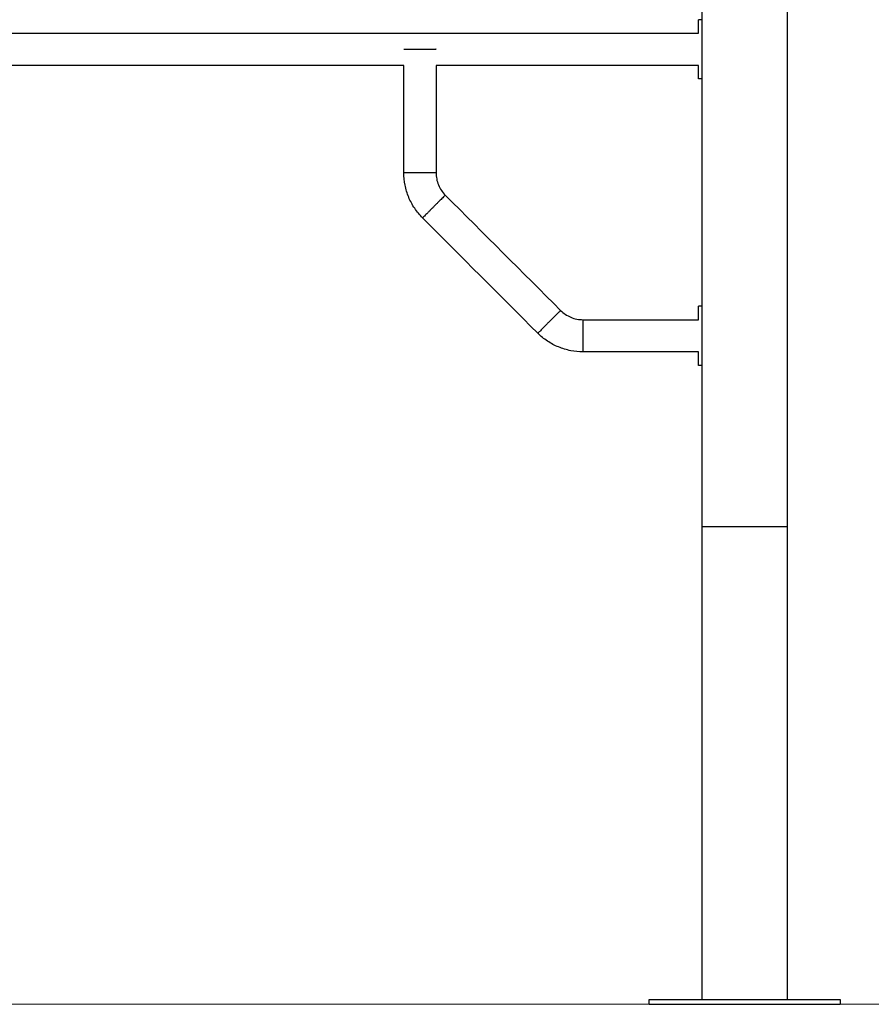
# Model space of a CAD drawing. Units: millimetres. Extents: x 8.6 to 28, y -1.1 to 20.9.
# Drawn here: x 13 to 13.9, y 13.1 to 14.1 of the extents above; entities that cross this region are included whole.
import ezdxf

# ---------------------------------------------------------------- set-up
doc = ezdxf.new("R2010")
doc.units = ezdxf.units.MM
doc.header["$MEASUREMENT"] = 0
doc.layers.get('0').update_dxf_attribs({"lineweight": 13})

# ---------------------------------------------------------------- blocks, each defined once
blk = doc.blocks.new('OPSI_CL025')
at = {"lineweight": -3}
for points, degree in [([(13.7334, 13.5539), (13.7334, 14.2393), (13.7334, 14.9246)], 2), ([(13.8223, 14.8229), (13.8223, 14.1884), (13.8223, 13.5539)], 2), ([(13.7294, 14.0708), (13.7294, 14.0778), (13.7294, 14.0849)], 2), ([(12.3263, 14.0708), (13.0279, 14.0708), (13.7294, 14.0708)], 2), ([(13.421, 14.0371), (13.0279, 14.0371), (12.6347, 14.0371)], 2), ([(13.421, 13.9246), (13.421, 13.9621), (13.421, 13.9996), (13.421, 14.0371)], 3), ([(13.7294, 14.0371), (13.5921, 14.0371), (13.4547, 14.0371)], 2), ([(13.4547, 14.0371), (13.4547, 13.9996), (13.4547, 13.9621), (13.4547, 13.9246)], 3), ([(13.7294, 14.0229), (13.7294, 14.03), (13.7294, 14.0371)], 2), ([(13.4644, 13.9012), (13.5047, 13.8609), (13.5449, 13.8207), (13.5852, 13.7805)], 3), ([(13.5613, 13.7566), (13.5211, 13.7969), (13.4808, 13.8371), (13.4406, 13.8774)], 3), ([(13.7294, 13.7708), (13.7294, 13.7778), (13.7294, 13.7849)], 2), ([(13.6086, 13.7708), (13.6489, 13.7708), (13.6892, 13.7708), (13.7294, 13.7708)], 3), ([(13.7294, 13.7371), (13.6892, 13.7371), (13.6489, 13.7371), (13.6086, 13.7371)], 3), ([(13.7294, 13.7229), (13.7294, 13.73), (13.7294, 13.7371)], 2), ([(13.7334, 13.0589), (13.7334, 13.3064), (13.7334, 13.5539)], 2), ([(13.8223, 13.5539), (13.8223, 13.3064), (13.8223, 13.0589)], 2), ([(13.6779, 13.0539), (13.6779, 13.0564), (13.6779, 13.0589)], 2), ([(13.8779, 13.0589), (13.8779, 13.0564), (13.8779, 13.0539)], 2)]:
    blk.add_open_spline(points, degree=degree, dxfattribs=at)
for points, weights in [([(13.7334, 14.0849), (13.7294, 14.0849), (13.7294, 14.0849)], [0.974302595375, 0.967508595411, 1]), ([(13.7334, 14.0229), (13.7294, 14.0229), (13.7294, 14.0229)], [0.974302030412, 0.967509946502, 1]), ([(13.7334, 13.7849), (13.7294, 13.7849), (13.7294, 13.7849)], [0.97430216023, 0.967509636018, 1]), ([(13.7334, 13.7229), (13.7294, 13.7229), (13.7294, 13.7229)], [0.974301970665, 0.967510089407, 1]), ([(13.7779, 13.5539), (13.7334, 13.5539), (13.7334, 13.5539)], [1, 0.707106781187, 1]), ([(13.8223, 13.5539), (13.8223, 13.5539), (13.7779, 13.5539)], [1, 0.707106781187, 1])]:
    blk.add_rational_spline(points, weights, degree=2, dxfattribs=at)
for points, knots in [([(13.421, 14.0539), (13.421, 14.0539), (13.4379, 14.0539), (13.4547, 14.0539), (13.4547, 14.0539)], [-52.935836, -52.935836, -52.935836, -26.467918, -26.467918, 0, 0, 0]), ([(13.4547, 13.9246), (13.4547, 13.9246), (13.4379, 13.9246), (13.421, 13.9246), (13.421, 13.9246)], [0, 0, 0, 26.467918, 26.467918, 52.935836, 52.935836, 52.935836]), ([(13.4644, 13.9012), (13.4644, 13.9012), (13.4525, 13.8893), (13.4406, 13.8774), (13.4406, 13.8774)], [0, 0, 0, 26.467918, 26.467918, 52.935836, 52.935836, 52.935836]), ([(13.5852, 13.7805), (13.5852, 13.7805), (13.5732, 13.7686), (13.5613, 13.7566), (13.5613, 13.7566)], [0, 0, 0, 26.467918, 26.467918, 52.935836, 52.935836, 52.935836]), ([(13.6086, 13.7708), (13.6086, 13.7708), (13.6086, 13.7539), (13.6086, 13.7371), (13.6086, 13.7371)], [0, 0, 0, 26.467918, 26.467918, 52.935836, 52.935836, 52.935836]), ([(13.6779, 13.0589), (13.6779, 13.0589), (13.7779, 13.0589), (13.8779, 13.0589), (13.8779, 13.0589)], [157.079633, 157.079633, 157.079633, 314.159265, 314.159265, 471.238898, 471.238898, 471.238898]), ([(13.6779, 13.0539), (13.6779, 13.0539), (13.7779, 13.0539), (13.8779, 13.0539), (13.8779, 13.0539)], [157.079633, 157.079633, 157.079633, 314.159265, 314.159265, 471.238898, 471.238898, 471.238898])]:
    blk.add_rational_spline(points, [1, 0.707106781187, 1, 0.707106781187, 1], degree=2, knots=knots, dxfattribs=at)
for points, knots in [([(13.4406, 13.8774), (13.4375, 13.8804), (13.4348, 13.8838), (13.4324, 13.8874), (13.4299, 13.891), (13.4278, 13.895), (13.4261, 13.899), (13.4244, 13.9031), (13.4231, 13.9074), (13.4223, 13.9117), (13.4215, 13.916), (13.421, 13.9203), (13.421, 13.9246)], [0, 0, 0, 0, 13.018742, 13.018742, 13.018742, 26.294133, 26.294133, 26.294133, 39.569502, 39.569502, 39.569502, 52.588212, 52.588212, 52.588212, 52.588212]), ([(13.4547, 13.9246), (13.4547, 13.9225), (13.4549, 13.9203), (13.4554, 13.9182), (13.4558, 13.9161), (13.4564, 13.914), (13.4573, 13.9119), (13.4581, 13.9099), (13.4591, 13.908), (13.4604, 13.9062), (13.4616, 13.9044), (13.4629, 13.9027), (13.4644, 13.9012)], [0, 0, 0, 0, 6.4558, 6.4558, 6.4558, 13.038874, 13.038874, 13.038874, 19.621959, 19.621959, 19.621959, 26.077774, 26.077774, 26.077774, 26.077774]), ([(13.5852, 13.7805), (13.5867, 13.779), (13.5883, 13.7776), (13.5901, 13.7764), (13.5919, 13.7752), (13.5939, 13.7741), (13.5959, 13.7733), (13.5979, 13.7724), (13.6, 13.7718), (13.6022, 13.7714), (13.6043, 13.771), (13.6064, 13.7708), (13.6086, 13.7708)], [0, 0, 0, 0, 6.4558, 6.4558, 6.4558, 13.038874, 13.038874, 13.038874, 19.621959, 19.621959, 19.621959, 26.077774, 26.077774, 26.077774, 26.077774]), ([(13.6086, 13.7371), (13.6043, 13.7371), (13.5999, 13.7375), (13.5957, 13.7383), (13.5913, 13.7392), (13.5871, 13.7405), (13.583, 13.7422), (13.5789, 13.7438), (13.575, 13.7459), (13.5713, 13.7484), (13.5677, 13.7508), (13.5644, 13.7536), (13.5613, 13.7566)], [0, 0, 0, 0, 13.018742, 13.018742, 13.018742, 26.294133, 26.294133, 26.294133, 39.569502, 39.569502, 39.569502, 52.588212, 52.588212, 52.588212, 52.588212])]:
    blk.add_open_spline(points, degree=3, knots=knots, dxfattribs=at)

msp = doc.modelspace()

# ---------------------------------------------------------------- linework, layer by layer
msp.add_line((8.8098, 13.0539), (28.0451, 13.0539))

# ---------------------------------------------------------------- block references
msp.add_blockref('OPSI_CL025', (0, 0))

doc.saveas('drawing.dxf')
